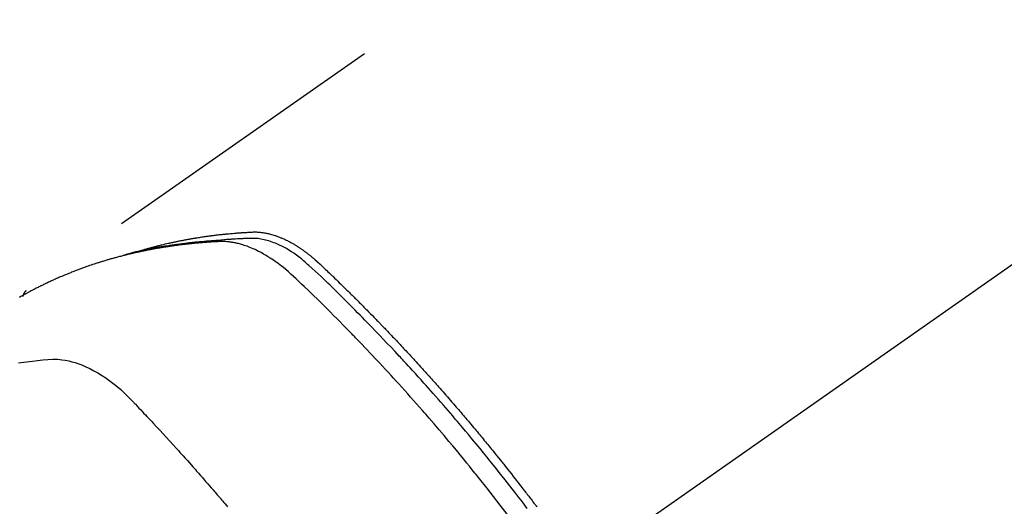
# Model space of a CAD drawing. Extents: x 84007 to 110129, y -32850 to -24450.
# Drawn here: x 99383 to 99425, y -26260 to -26240 of the extents above; entities that cross this region are included whole.
import ezdxf

# ---------------------------------------------------------------- set-up
doc = ezdxf.new("R2010")
doc.units = 0
doc.header["$LTSCALE"] = 50
doc.header["$MEASUREMENT"] = 0
doc.linetypes.add('CENTER2', pattern=[1.125, 0.75, -0.125, 0.125, -0.125])
doc.linetypes.add('HIDDEN', pattern=[0.375, 0.25, -0.125])
doc.layers.get('0').update_dxf_attribs({"linetype": 'CONTINUOUS'})
doc.layers.add('150-機器', color=8, linetype='CONTINUOUS')
doc.layers.add('160-文字', color=254, linetype='CONTINUOUS')
doc.styles.add('KH001', font='txt')
doc.dimstyles.new('KH1xx030', dxfattribs={"dimscale": 30, "dimtxt": 2, "dimasz": 0.6, "dimexe": 0.3, "dimexo": 1.2, "dimgap": 0.5, "dimtad": 3, "dimdec": 1, "dimdsep": 46, "dimlunit": 6, "dimtxsty": 'KH001', "dimblk": 'DOT', "dimcen": 1, "dimdle": 1, "dimclrd": 256, "dimclre": 256, "dimclrt": 256, "dimadec": 0, "dimazin": 0, "dimtfac": 1, "dimtdec": 1, "dimtix": 1, "dimtmove": 2, "dimatfit": 3, "dimldrblk": 'CLOSEDBLANK', "dimfxl": 1, "dimtolj": 1, "dimtzin": 0, "dimlwd": -1, "dimlwe": -1, "dimarcsym": 0})

# ---------------------------------------------------------------- blocks, each defined once
blk = doc.blocks.new('_ClosedBlank')
at = {"color": 0, "linetype": 'ByBlock', "lineweight": -2}
for p, q in [((-1, 0.1667), (0, 0)), ((-1, 0.1667), (-1, -0.1667)), ((0, 0), (-1, -0.1667))]:
    blk.add_line(p, q, dxfattribs=at)
blk = doc.blocks.new('_Dot')
at = {"color": 0, "linetype": 'ByBlock', "lineweight": -2}
blk.add_line((-0.5, 0), (-1, 0), dxfattribs=at)
at = {"color": 0, "linetype": 'ByBlock', "const_width": 0.5}
blk.add_lwpolyline([(-0.25, 0, 1), (0.25, 0, 1)], format="xyb", close=True, dxfattribs=at)

msp = doc.modelspace()

# ---------------------------------------------------------------- linework, layer by layer
at = {"layer": '150-機器', "color": 13, "linetype": 'CENTER2'}
msp.add_line((99610.923, -26119.866), (99366.905, -26290.729), dxfattribs=at)
at = {"layer": '150-機器', "color": 13, "linetype": 'HIDDEN'}
msp.add_line((99443.649, -26208.99), (99383.306, -26251.242), dxfattribs=at)
for points in [[(99388.053, -26249.573), (99388.117, -26249.552), (99388.181, -26249.532), (99388.246, -26249.512), (99388.31, -26249.492), (99388.365, -26249.477), (99388.42, -26249.461), (99388.475, -26249.446), (99388.53, -26249.432), (99388.552, -26249.425), (99388.575, -26249.419), (99388.598, -26249.413), (99388.621, -26249.407), (99388.658, -26249.397), (99388.694, -26249.388), (99388.731, -26249.378), (99388.768, -26249.368), (99388.8, -26249.36), (99388.832, -26249.352), (99388.865, -26249.343), (99388.897, -26249.335), (99388.934, -26249.326), (99388.971, -26249.317), (99389.008, -26249.308), (99389.046, -26249.299), (99389.111, -26249.284), (99389.176, -26249.268), (99389.241, -26249.253), (99389.306, -26249.238), (99389.334, -26249.231), (99389.362, -26249.225), (99389.39, -26249.219), (99389.417, -26249.213), (99389.446, -26249.207), (99389.474, -26249.201), (99389.502, -26249.194), (99389.531, -26249.188), (99389.559, -26249.183), (99389.588, -26249.177), (99389.616, -26249.171), (99389.644, -26249.165), (99389.663, -26249.161), (99389.682, -26249.157), (99389.701, -26249.153), (99389.72, -26249.149), (99389.757, -26249.141), (99389.795, -26249.134), (99389.833, -26249.127), (99389.871, -26249.12), (99389.899, -26249.114), (99389.928, -26249.108), (99389.956, -26249.102), (99389.985, -26249.097), (99390.023, -26249.09), (99390.061, -26249.083), (99390.099, -26249.076), (99390.137, -26249.069), (99390.166, -26249.064), (99390.195, -26249.059), (99390.223, -26249.054), (99390.252, -26249.049), (99390.281, -26249.043), (99390.31, -26249.039), (99390.338, -26249.034), (99390.367, -26249.029), (99390.387, -26249.025), (99390.406, -26249.022), (99390.425, -26249.019), (99390.445, -26249.016), (99390.464, -26249.013), (99390.483, -26249.01), (99390.502, -26249.007), (99390.521, -26249.004), (99390.57, -26248.996), (99390.618, -26248.988), (99390.666, -26248.981), (99390.714, -26248.973), (99390.753, -26248.967), (99390.792, -26248.962), (99390.83, -26248.956), (99390.869, -26248.95), (99390.908, -26248.945), (99390.947, -26248.939), (99390.986, -26248.934), (99391.025, -26248.928), (99391.05, -26248.925), (99391.074, -26248.922), (99391.099, -26248.919), (99391.123, -26248.916), (99391.167, -26248.911), (99391.211, -26248.905), (99391.254, -26248.9), (99391.298, -26248.894), (99391.338, -26248.889), (99391.377, -26248.885), (99391.416, -26248.88), (99391.456, -26248.875), (99391.485, -26248.872), (99391.514, -26248.869), (99391.544, -26248.866), (99391.573, -26248.863), (99391.603, -26248.859), (99391.633, -26248.856), (99391.662, -26248.853), (99391.692, -26248.85), (99391.712, -26248.848), (99391.731, -26248.846), (99391.751, -26248.844), (99391.771, -26248.842), (99391.85, -26248.835), (99391.93, -26248.827), (99392.009, -26248.82), (99392.089, -26248.813), (99392.119, -26248.811), (99392.148, -26248.809), (99392.178, -26248.806), (99392.208, -26248.804), (99392.238, -26248.802), (99392.268, -26248.799), (99392.298, -26248.797), (99392.328, -26248.794), (99392.348, -26248.793), (99392.368, -26248.792), (99392.388, -26248.79), (99392.408, -26248.789), (99392.458, -26248.786), (99392.509, -26248.783), (99392.559, -26248.78), (99392.609, -26248.777), (99392.659, -26248.774), (99392.71, -26248.771), (99392.76, -26248.768), (99392.811, -26248.766), (99392.852, -26248.764), (99392.893, -26248.762), (99392.934, -26248.761), (99392.975, -26248.761), (99393.016, -26248.762), (99393.057, -26248.763), (99393.097, -26248.766), (99393.138, -26248.769), (99393.177, -26248.773), (99393.216, -26248.777), (99393.254, -26248.782), (99393.293, -26248.787), (99393.333, -26248.793), (99393.373, -26248.8), (99393.413, -26248.807), (99393.453, -26248.815), (99393.481, -26248.821), (99393.509, -26248.828), (99393.537, -26248.834), (99393.565, -26248.841), (99393.613, -26248.854), (99393.66, -26248.866), (99393.708, -26248.88), (99393.755, -26248.894), (99393.787, -26248.905), (99393.819, -26248.915), (99393.851, -26248.926), (99393.883, -26248.938), (99393.919, -26248.951), (99393.954, -26248.964), (99393.989, -26248.978), (99394.025, -26248.992), (99394.051, -26249.002), (99394.076, -26249.013), (99394.102, -26249.024), (99394.128, -26249.035), (99394.177, -26249.057), (99394.226, -26249.08), (99394.275, -26249.103), (99394.324, -26249.127), (99394.36, -26249.145), (99394.395, -26249.164), (99394.431, -26249.183), (99394.467, -26249.202), (99394.496, -26249.218), (99394.526, -26249.235), (99394.555, -26249.251), (99394.585, -26249.268), (99394.604, -26249.28), (99394.624, -26249.292), (99394.643, -26249.304), (99394.663, -26249.316), (99394.686, -26249.33), (99394.709, -26249.344), (99394.732, -26249.358), (99394.755, -26249.372), (99394.774, -26249.384), (99394.794, -26249.397), (99394.813, -26249.41), (99394.833, -26249.423), (99394.856, -26249.439), (99394.879, -26249.454), (99394.902, -26249.47), (99394.924, -26249.486), (99394.948, -26249.502), (99394.971, -26249.518), (99394.994, -26249.534), (99395.017, -26249.55), (99395.036, -26249.564), (99395.056, -26249.578), (99395.075, -26249.593), (99395.095, -26249.607), (99395.117, -26249.624), (99395.14, -26249.641), (99395.163, -26249.658), (99395.185, -26249.676), (99395.214, -26249.698), (99395.243, -26249.721), (99395.272, -26249.744), (99395.3, -26249.767), (99395.322, -26249.785), (99395.344, -26249.803), (99395.366, -26249.822), (99395.388, -26249.84), (99395.41, -26249.859), (99395.432, -26249.878), (99395.454, -26249.896), (99395.476, -26249.915), (99395.591, -26250.018), (99395.704, -26250.123), (99395.816, -26250.23), (99395.928, -26250.336), (99395.981, -26250.387), (99396.034, -26250.438), (99396.087, -26250.489), (99396.141, -26250.539), (99396.167, -26250.565), (99396.194, -26250.59), (99396.221, -26250.616), (99396.247, -26250.641), (99396.314, -26250.705), (99396.38, -26250.769), (99396.446, -26250.833), (99396.512, -26250.897), (99396.564, -26250.949), (99396.617, -26251), (99396.67, -26251.052), (99396.723, -26251.103), (99396.776, -26251.155), (99396.829, -26251.207), (99396.881, -26251.259), (99396.934, -26251.311), (99396.974, -26251.35), (99397.013, -26251.389), (99397.053, -26251.428), (99397.092, -26251.467), (99397.131, -26251.506), (99397.171, -26251.545), (99397.21, -26251.584), (99397.249, -26251.624), (99397.302, -26251.676), (99397.355, -26251.729), (99397.407, -26251.781), (99397.46, -26251.834), (99397.473, -26251.847), (99397.486, -26251.86), (99397.499, -26251.873), (99397.512, -26251.886), (99397.552, -26251.926), (99397.591, -26251.966), (99397.63, -26252.006), (99397.669, -26252.046), (99397.747, -26252.125), (99397.826, -26252.205), (99397.904, -26252.285), (99397.982, -26252.364), (99398.021, -26252.404), (99398.06, -26252.444), (99398.099, -26252.484), (99398.138, -26252.524), (99398.164, -26252.551), (99398.19, -26252.578), (99398.216, -26252.605), (99398.242, -26252.632), (99398.268, -26252.658), (99398.294, -26252.685), (99398.32, -26252.712), (99398.346, -26252.739), (99398.385, -26252.78), (99398.424, -26252.82), (99398.463, -26252.861), (99398.502, -26252.901), (99398.554, -26252.956), (99398.605, -26253.01), (99398.657, -26253.064), (99398.709, -26253.118), (99398.76, -26253.173), (99398.812, -26253.227), (99398.864, -26253.282), (99398.916, -26253.336), (99398.967, -26253.391), (99399.019, -26253.445), (99399.07, -26253.5), (99399.121, -26253.555), (99399.173, -26253.61), (99399.224, -26253.665), (99399.275, -26253.719), (99399.326, -26253.774), (99399.377, -26253.83), (99399.429, -26253.885), (99399.48, -26253.94), (99399.531, -26253.995), (99399.569, -26254.037), (99399.607, -26254.078), (99399.646, -26254.12), (99399.684, -26254.162), (99399.748, -26254.231), (99399.811, -26254.301), (99399.875, -26254.37), (99399.938, -26254.439), (99399.976, -26254.481), (99400.014, -26254.523), (99400.052, -26254.565), (99400.09, -26254.607), (99400.141, -26254.663), (99400.192, -26254.719), (99400.242, -26254.775), (99400.293, -26254.831), (99400.343, -26254.888), (99400.394, -26254.944), (99400.444, -26255), (99400.494, -26255.057), (99400.545, -26255.113), (99400.595, -26255.17), (99400.645, -26255.226), (99400.695, -26255.283), (99400.758, -26255.354), (99400.821, -26255.425), (99400.883, -26255.496), (99400.946, -26255.567), (99401.008, -26255.639), (99401.071, -26255.71), (99401.133, -26255.781), (99401.195, -26255.853), (99401.258, -26255.924), (99401.32, -26255.996), (99401.382, -26256.067), (99401.444, -26256.139), (99401.493, -26256.197), (99401.543, -26256.255), (99401.592, -26256.313), (99401.642, -26256.37), (99401.692, -26256.429), (99401.741, -26256.487), (99401.791, -26256.545), (99401.84, -26256.603), (99401.877, -26256.647), (99401.914, -26256.69), (99401.951, -26256.734), (99401.988, -26256.777), (99402.049, -26256.85), (99402.111, -26256.923), (99402.172, -26256.996), (99402.234, -26257.069), (99402.282, -26257.128), (99402.331, -26257.186), (99402.38, -26257.245), (99402.428, -26257.304), (99402.477, -26257.363), (99402.526, -26257.421), (99402.575, -26257.48), (99402.623, -26257.539), (99402.672, -26257.598), (99402.721, -26257.656), (99402.769, -26257.715), (99402.817, -26257.774), (99402.866, -26257.833), (99402.914, -26257.893), (99402.962, -26257.952), (99403.01, -26258.011), (99403.082, -26258.1), (99403.154, -26258.189), (99403.227, -26258.278), (99403.299, -26258.368), (99403.334, -26258.412), (99403.37, -26258.457), (99403.406, -26258.501), (99403.442, -26258.546), (99403.501, -26258.621), (99403.561, -26258.696), (99403.62, -26258.771), (99403.68, -26258.846), (99403.763, -26258.951), (99403.846, -26259.056), (99403.928, -26259.161), (99404.011, -26259.267), (99404.082, -26259.357), (99404.152, -26259.448), (99404.223, -26259.539), (99404.293, -26259.63), (99404.329, -26259.676), (99404.364, -26259.721), (99404.399, -26259.767), (99404.434, -26259.813), (99404.464, -26259.851), (99404.494, -26259.89), (99404.523, -26259.928), (99404.553, -26259.967), (99404.593, -26260.02), (99404.634, -26260.073), (99404.674, -26260.126), (99404.714, -26260.179), (99404.738, -26260.21), (99404.761, -26260.241), (99404.784, -26260.272), (99404.808, -26260.302), (99404.831, -26260.333)], [(99403.584, -26260.646), (99403.298, -26260.275), (99403.012, -26259.906), (99402.723, -26259.539), (99402.433, -26259.172), (99402.382, -26259.109), (99402.332, -26259.046), (99402.281, -26258.983), (99402.23, -26258.92), (99402.112, -26258.773), (99401.993, -26258.626), (99401.873, -26258.479), (99401.754, -26258.333), (99401.6, -26258.145), (99401.445, -26257.958), (99401.29, -26257.772), (99401.134, -26257.586), (99400.926, -26257.339), (99400.717, -26257.093), (99400.507, -26256.847), (99400.296, -26256.603), (99400.226, -26256.522), (99400.156, -26256.441), (99400.085, -26256.36), (99400.015, -26256.279), (99399.891, -26256.138), (99399.767, -26255.997), (99399.643, -26255.856), (99399.518, -26255.716), (99399.393, -26255.576), (99399.269, -26255.437), (99399.143, -26255.298), (99399.018, -26255.159), (99398.91, -26255.041), (99398.802, -26254.922), (99398.694, -26254.804), (99398.585, -26254.686), (99398.459, -26254.549), (99398.332, -26254.413), (99398.205, -26254.276), (99398.077, -26254.14), (99397.859, -26253.908), (99397.64, -26253.677), (99397.42, -26253.446), (99397.199, -26253.217), (99397.162, -26253.18), (99397.125, -26253.142), (99397.088, -26253.104), (99397.051, -26253.066), (99396.922, -26252.934), (99396.793, -26252.801), (99396.663, -26252.67), (99396.533, -26252.538), (99396.403, -26252.407), (99396.273, -26252.276), (99396.143, -26252.146), (99396.012, -26252.016), (99395.956, -26251.961), (99395.9, -26251.905), (99395.843, -26251.849), (99395.787, -26251.794), (99395.6, -26251.611), (99395.412, -26251.428), (99395.223, -26251.246), (99395.035, -26251.064), (99394.922, -26250.956), (99394.809, -26250.848), (99394.695, -26250.74), (99394.58, -26250.634), (99394.472, -26250.535), (99394.363, -26250.438), (99394.252, -26250.343), (99394.14, -26250.25), (99394.074, -26250.198), (99394.008, -26250.147), (99393.941, -26250.096), (99393.873, -26250.046), (99393.806, -26249.999), (99393.739, -26249.953), (99393.671, -26249.908), (99393.603, -26249.863), (99393.574, -26249.844), (99393.544, -26249.825), (99393.514, -26249.806), (99393.485, -26249.788), (99393.43, -26249.754), (99393.375, -26249.722), (99393.32, -26249.691), (99393.264, -26249.66), (99393.226, -26249.639), (99393.188, -26249.619), (99393.15, -26249.599), (99393.112, -26249.58), (99393.037, -26249.543), (99392.961, -26249.507), (99392.885, -26249.472), (99392.809, -26249.439), (99392.746, -26249.414), (99392.684, -26249.389), (99392.621, -26249.366), (99392.558, -26249.343), (99392.505, -26249.326), (99392.451, -26249.309), (99392.398, -26249.292), (99392.344, -26249.277), (99392.3, -26249.265), (99392.256, -26249.254), (99392.211, -26249.243), (99392.166, -26249.233), (99392.13, -26249.225), (99392.094, -26249.218), (99392.058, -26249.211), (99392.022, -26249.205), (99391.987, -26249.199), (99391.952, -26249.193), (99391.916, -26249.188), (99391.881, -26249.184), (99391.828, -26249.178), (99391.774, -26249.173), (99391.72, -26249.169), (99391.666, -26249.166), (99391.626, -26249.165), (99391.585, -26249.164), (99391.544, -26249.164), (99391.503, -26249.165), (99391.47, -26249.166), (99391.437, -26249.168), (99391.405, -26249.169), (99391.372, -26249.171), (99391.336, -26249.173), (99391.3, -26249.175), (99391.264, -26249.177), (99391.227, -26249.179), (99391.184, -26249.182), (99391.142, -26249.184), (99391.099, -26249.187), (99391.056, -26249.19), (99391.02, -26249.192), (99390.984, -26249.194), (99390.948, -26249.197), (99390.913, -26249.2), (99390.877, -26249.202), (99390.841, -26249.205), (99390.806, -26249.208), (99390.77, -26249.211), (99390.734, -26249.214), (99390.699, -26249.216), (99390.663, -26249.219), (99390.628, -26249.222), (99390.592, -26249.225), (99390.557, -26249.228), (99390.521, -26249.231), (99390.486, -26249.234), (99390.441, -26249.239), (99390.396, -26249.243), (99390.351, -26249.248), (99390.306, -26249.252), (99390.266, -26249.256), (99390.226, -26249.261), (99390.187, -26249.265), (99390.147, -26249.269), (99390.112, -26249.273), (99390.077, -26249.277), (99390.042, -26249.281), (99390.006, -26249.284), (99389.943, -26249.292), (99389.88, -26249.299), (99389.818, -26249.307), (99389.755, -26249.315), (99389.734, -26249.318), (99389.713, -26249.321), (99389.692, -26249.324), (99389.671, -26249.326), (99389.629, -26249.332), (99389.588, -26249.338), (99389.546, -26249.344), (99389.504, -26249.349), (99389.47, -26249.354), (99389.435, -26249.359), (99389.4, -26249.363), (99389.366, -26249.368), (99389.338, -26249.373), (99389.311, -26249.377), (99389.283, -26249.381), (99389.256, -26249.386), (99389.221, -26249.391), (99389.187, -26249.396), (99389.152, -26249.402), (99389.118, -26249.407), (99389.09, -26249.411), (99389.063, -26249.416), (99389.035, -26249.42), (99389.008, -26249.425), (99388.981, -26249.429), (99388.953, -26249.434), (99388.926, -26249.439), (99388.898, -26249.444), (99388.878, -26249.447), (99388.858, -26249.45), (99388.837, -26249.454), (99388.817, -26249.457), (99388.775, -26249.464), (99388.734, -26249.472), (99388.693, -26249.479), (99388.652, -26249.487), (99388.625, -26249.492), (99388.598, -26249.497), (99388.571, -26249.503), (99388.544, -26249.508), (99388.51, -26249.514), (99388.476, -26249.521), (99388.442, -26249.527), (99388.409, -26249.533), (99388.382, -26249.539), (99388.355, -26249.544), (99388.328, -26249.55), (99388.301, -26249.555), (99388.26, -26249.564), (99388.22, -26249.572), (99388.18, -26249.58), (99388.139, -26249.589), (99388.112, -26249.594), (99388.085, -26249.6), (99388.059, -26249.606), (99388.032, -26249.612), (99387.992, -26249.62), (99387.952, -26249.629), (99387.912, -26249.638), (99387.872, -26249.647), (99387.839, -26249.655), (99387.805, -26249.663), (99387.772, -26249.671), (99387.739, -26249.678), (99387.713, -26249.684), (99387.686, -26249.691), (99387.659, -26249.697), (99387.632, -26249.703), (99387.593, -26249.713), (99387.553, -26249.722), (99387.513, -26249.732), (99387.474, -26249.742), (99387.441, -26249.751), (99387.408, -26249.759), (99387.375, -26249.767), (99387.342, -26249.776), (99387.296, -26249.788), (99387.25, -26249.8), (99387.204, -26249.812), (99387.158, -26249.824), (99387.119, -26249.835), (99387.08, -26249.846), (99387.041, -26249.856), (99387.002, -26249.867), (99386.963, -26249.878), (99386.924, -26249.888), (99386.885, -26249.899), (99386.846, -26249.91), (99386.82, -26249.918), (99386.794, -26249.926), (99386.768, -26249.934), (99386.743, -26249.941), (99386.704, -26249.953), (99386.665, -26249.964), (99386.627, -26249.976), (99386.588, -26249.987), (99386.55, -26249.999), (99386.511, -26250.011), (99386.472, -26250.022), (99386.434, -26250.035), (99386.408, -26250.043), (99386.383, -26250.051), (99386.357, -26250.059), (99386.331, -26250.067), (99386.293, -26250.08), (99386.255, -26250.092), (99386.217, -26250.105), (99386.179, -26250.117), (99386.115, -26250.138), (99386.052, -26250.159), (99385.989, -26250.18), (99385.925, -26250.202), (99385.875, -26250.219), (99385.825, -26250.237), (99385.775, -26250.255), (99385.724, -26250.273), (99385.687, -26250.287), (99385.65, -26250.3), (99385.612, -26250.314), (99385.575, -26250.328), (99385.538, -26250.342), (99385.5, -26250.356), (99385.463, -26250.37), (99385.426, -26250.384), (99385.376, -26250.403), (99385.327, -26250.422), (99385.277, -26250.442), (99385.228, -26250.461), (99385.191, -26250.476), (99385.154, -26250.49), (99385.117, -26250.505), (99385.08, -26250.52), (99385.043, -26250.535), (99385.007, -26250.55), (99384.97, -26250.565), (99384.933, -26250.58), (99384.873, -26250.605), (99384.812, -26250.631), (99384.751, -26250.658), (99384.691, -26250.684), (99384.643, -26250.705), (99384.595, -26250.726), (99384.547, -26250.748), (99384.498, -26250.769), (99384.474, -26250.78), (99384.45, -26250.79), (99384.426, -26250.801), (99384.402, -26250.812), (99384.354, -26250.834), (99384.307, -26250.856), (99384.259, -26250.878), (99384.212, -26250.9), (99384.188, -26250.912), (99384.164, -26250.923), (99384.141, -26250.934), (99384.117, -26250.946), (99384.082, -26250.963), (99384.046, -26250.98), (99384.011, -26250.997), (99383.975, -26251.015), (99383.952, -26251.026), (99383.929, -26251.037), (99383.905, -26251.049), (99383.882, -26251.06), (99383.847, -26251.078), (99383.812, -26251.095), (99383.776, -26251.113), (99383.741, -26251.131), (99383.695, -26251.155), (99383.649, -26251.179), (99383.602, -26251.203), (99383.556, -26251.228), (99383.521, -26251.246), (99383.487, -26251.265), (99383.452, -26251.283), (99383.418, -26251.302), (99383.395, -26251.314), (99383.372, -26251.326), (99383.349, -26251.339), (99383.326, -26251.351), (99383.303, -26251.364), (99383.28, -26251.376), (99383.257, -26251.388), (99383.234, -26251.401), (99383.22, -26251.409), (99383.207, -26251.416), (99383.193, -26251.424), (99383.18, -26251.432), (99383.148, -26251.45), (99383.116, -26251.468), (99383.084, -26251.486), (99383.052, -26251.504), (99383.018, -26251.523)], [(99404.435, -26260.405), (99404.258, -26260.173), (99404.17, -26260.058), (99404.082, -26259.944), (99403.993, -26259.829), (99403.905, -26259.715), (99403.803, -26259.585), (99403.702, -26259.454), (99403.6, -26259.324), (99403.498, -26259.195), (99403.377, -26259.042), (99403.256, -26258.889), (99403.134, -26258.736), (99403.012, -26258.584), (99402.871, -26258.409), (99402.729, -26258.234), (99402.587, -26258.06), (99402.445, -26257.886), (99402.359, -26257.782), (99402.274, -26257.678), (99402.188, -26257.574), (99402.102, -26257.471), (99401.968, -26257.31), (99401.833, -26257.15), (99401.698, -26256.99), (99401.563, -26256.83), (99401.495, -26256.75), (99401.427, -26256.67), (99401.359, -26256.591), (99401.291, -26256.511), (99401.194, -26256.398), (99401.097, -26256.285), (99401, -26256.172), (99400.902, -26256.059), (99400.794, -26255.936), (99400.686, -26255.813), (99400.578, -26255.69), (99400.47, -26255.567), (99400.371, -26255.456), (99400.272, -26255.345), (99400.174, -26255.234), (99400.075, -26255.123), (99399.956, -26254.991), (99399.837, -26254.858), (99399.717, -26254.726), (99399.598, -26254.595), (99399.508, -26254.497), (99399.417, -26254.398), (99399.327, -26254.3), (99399.236, -26254.203), (99399.186, -26254.148), (99399.136, -26254.094), (99399.085, -26254.04), (99399.035, -26253.986), (99398.863, -26253.803), (99398.692, -26253.62), (99398.519, -26253.438), (99398.346, -26253.256), (99398.234, -26253.14), (99398.122, -26253.023), (99398.01, -26252.907), (99397.897, -26252.791), (99397.795, -26252.685), (99397.692, -26252.58), (99397.59, -26252.475), (99397.487, -26252.37), (99397.384, -26252.266), (99397.281, -26252.161), (99397.178, -26252.057), (99397.075, -26251.952), (99396.952, -26251.828), (99396.828, -26251.704), (99396.704, -26251.58), (99396.579, -26251.456), (99396.465, -26251.343), (99396.351, -26251.231), (99396.236, -26251.118), (99396.121, -26251.006), (99396.028, -26250.914), (99395.934, -26250.822), (99395.84, -26250.731), (99395.745, -26250.641), (99395.618, -26250.524), (99395.49, -26250.409), (99395.361, -26250.294), (99395.233, -26250.178), (99395.177, -26250.127), (99395.121, -26250.076), (99395.065, -26250.026), (99395.008, -26249.976), (99394.963, -26249.937), (99394.916, -26249.899), (99394.869, -26249.862), (99394.822, -26249.825), (99394.767, -26249.783), (99394.71, -26249.741), (99394.654, -26249.7), (99394.596, -26249.661), (99394.493, -26249.592), (99394.387, -26249.526), (99394.28, -26249.463), (99394.17, -26249.404), (99394.084, -26249.359), (99393.997, -26249.317), (99393.909, -26249.278), (99393.82, -26249.24), (99393.751, -26249.213), (99393.683, -26249.188), (99393.613, -26249.164), (99393.543, -26249.141), (99393.475, -26249.121), (99393.407, -26249.103), (99393.338, -26249.087), (99393.269, -26249.072), (99393.208, -26249.06), (99393.147, -26249.05), (99393.086, -26249.042), (99393.024, -26249.036), (99392.946, -26249.032), (99392.868, -26249.031), (99392.789, -26249.033), (99392.711, -26249.035), (99392.674, -26249.036), (99392.638, -26249.038), (99392.601, -26249.039), (99392.564, -26249.04), (99392.522, -26249.042), (99392.48, -26249.043), (99392.438, -26249.045), (99392.396, -26249.046), (99392.308, -26249.05), (99392.22, -26249.055), (99392.132, -26249.06), (99392.044, -26249.065), (99392.008, -26249.067), (99391.971, -26249.069), (99391.935, -26249.072), (99391.899, -26249.074), (99391.85, -26249.077), (99391.8, -26249.081), (99391.751, -26249.085), (99391.701, -26249.089), (99391.638, -26249.096), (99391.575, -26249.104), (99391.512, -26249.111), (99391.449, -26249.118), (99391.4, -26249.121), (99391.352, -26249.124), (99391.303, -26249.127), (99391.255, -26249.129), (99391.221, -26249.131), (99391.187, -26249.134), (99391.154, -26249.136), (99391.12, -26249.139), (99391.019, -26249.146), (99390.919, -26249.154), (99390.818, -26249.162), (99390.718, -26249.171), (99390.665, -26249.175), (99390.612, -26249.18), (99390.56, -26249.185), (99390.507, -26249.19), (99390.469, -26249.194), (99390.431, -26249.198), (99390.393, -26249.202), (99390.355, -26249.206), (99390.318, -26249.211), (99390.28, -26249.215), (99390.242, -26249.219), (99390.204, -26249.223), (99390.152, -26249.229), (99390.1, -26249.236), (99390.048, -26249.242), (99389.996, -26249.248), (99389.94, -26249.255), (99389.883, -26249.263), (99389.826, -26249.27), (99389.77, -26249.278), (99389.732, -26249.283), (99389.695, -26249.288), (99389.657, -26249.294), (99389.62, -26249.299), (99389.583, -26249.304), (99389.545, -26249.309), (99389.508, -26249.314), (99389.47, -26249.32), (99389.433, -26249.325), (99389.396, -26249.331), (99389.359, -26249.336), (99389.322, -26249.342), (99389.247, -26249.353), (99389.173, -26249.365), (99389.099, -26249.377), (99389.024, -26249.388), (99388.996, -26249.393), (99388.968, -26249.398), (99388.941, -26249.402), (99388.913, -26249.407), (99388.866, -26249.414), (99388.82, -26249.422), (99388.774, -26249.43), (99388.728, -26249.438), (99388.677, -26249.447), (99388.626, -26249.456), (99388.575, -26249.466), (99388.525, -26249.475), (99388.465, -26249.486), (99388.406, -26249.498), (99388.347, -26249.51), (99388.287, -26249.522), (99388.26, -26249.528), (99388.233, -26249.534), (99388.206, -26249.539), (99388.179, -26249.545), (99388.125, -26249.557), (99388.071, -26249.569), (99388.017, -26249.582), (99387.963, -26249.594), (99387.923, -26249.604), (99387.883, -26249.614), (99387.842, -26249.624), (99387.802, -26249.634), (99387.775, -26249.641), (99387.749, -26249.648), (99387.722, -26249.655), (99387.695, -26249.663), (99387.639, -26249.678), (99387.582, -26249.695), (99387.525, -26249.711), (99387.468, -26249.728)], [(99383.317, -26251.234), (99383.315, -26251.235), (99383.313, -26251.237), (99383.311, -26251.238), (99383.31, -26251.239), (99383.308, -26251.24), (99383.305, -26251.242), (99383.304, -26251.243), (99383.302, -26251.244), (99383.301, -26251.246), (99383.298, -26251.247), (99383.297, -26251.249), (99383.295, -26251.25), (99383.294, -26251.252), (99383.291, -26251.253), (99383.29, -26251.254), (99383.289, -26251.256), (99383.287, -26251.258), (99383.285, -26251.259), (99383.283, -26251.26), (99383.282, -26251.262), (99383.28, -26251.264), (99383.278, -26251.265), (99383.277, -26251.267), (99383.275, -26251.268), (99383.274, -26251.27), (99383.272, -26251.272), (99383.27, -26251.273), (99383.269, -26251.275), (99383.267, -26251.276), (99383.266, -26251.278), (99383.264, -26251.28), (99383.263, -26251.282), (99383.261, -26251.283), (99383.26, -26251.285), (99383.258, -26251.287), (99383.256, -26251.289), (99383.255, -26251.29), (99383.254, -26251.292), (99383.252, -26251.293), (99383.25, -26251.295), (99383.249, -26251.297), (99383.248, -26251.299), (99383.247, -26251.301), (99383.245, -26251.303), (99383.243, -26251.304), (99383.242, -26251.306), (99383.241, -26251.308), (99383.239, -26251.309), (99383.238, -26251.311), (99383.236, -26251.314), (99383.235, -26251.316), (99383.234, -26251.317), (99383.233, -26251.319), (99383.231, -26251.321), (99383.23, -26251.323), (99383.229, -26251.325), (99383.227, -26251.327), (99383.226, -26251.328), (99383.225, -26251.33), (99383.224, -26251.332), (99383.223, -26251.334), (99383.222, -26251.336), (99383.221, -26251.338), (99383.219, -26251.341), (99383.218, -26251.343), (99383.217, -26251.345), (99383.215, -26251.347), (99383.214, -26251.349), (99383.213, -26251.351), (99383.212, -26251.353), (99383.211, -26251.354), (99383.21, -26251.356), (99383.209, -26251.358), (99383.207, -26251.361), (99383.206, -26251.363), (99383.205, -26251.365), (99383.205, -26251.368), (99383.204, -26251.37), (99383.202, -26251.372), (99383.201, -26251.374), (99383.2, -26251.375), (99383.199, -26251.377), (99383.199, -26251.38), (99383.198, -26251.382), (99383.197, -26251.384), (99383.196, -26251.386), (99383.195, -26251.389), (99383.194, -26251.391), (99383.193, -26251.393), (99383.192, -26251.395), (99383.191, -26251.398), (99383.19, -26251.4), (99383.189, -26251.401), (99383.189, -26251.404), (99383.188, -26251.406), (99383.187, -26251.409), (99383.186, -26251.411), (99383.185, -26251.413), (99383.185, -26251.416), (99383.184, -26251.418), (99383.183, -26251.42), (99383.182, -26251.422), (99383.182, -26251.425), (99383.181, -26251.427), (99383.181, -26251.429), (99383.18, -26251.431), (99383.179, -26251.434), (99383.178, -26251.436), (99383.178, -26251.439), (99383.177, -26251.441), (99383.177, -26251.443), (99383.176, -26251.445), (99383.175, -26251.448), (99383.175, -26251.45), (99383.174, -26251.452), (99383.173, -26251.455), (99383.174, -26251.457), (99383.173, -26251.459), (99383.172, -26251.462), (99383.172, -26251.465), (99383.171, -26251.467), (99383.171, -26251.469), (99383.17, -26251.472), (99383.169, -26251.474), (99383.169, -26251.477), (99383.169, -26251.479), (99383.169, -26251.482)], [(99382.985, -26254.278), (99383.091, -26254.264), (99383.213, -26254.248), (99383.336, -26254.233), (99383.458, -26254.218), (99383.581, -26254.202), (99383.795, -26254.174), (99384.01, -26254.148), (99384.225, -26254.129), (99384.441, -26254.119), (99384.536, -26254.12), (99384.631, -26254.124), (99384.725, -26254.131), (99384.82, -26254.14), (99384.963, -26254.162), (99385.104, -26254.19), (99385.244, -26254.225), (99385.383, -26254.266), (99385.497, -26254.304), (99385.61, -26254.345), (99385.722, -26254.39), (99385.833, -26254.438), (99386.003, -26254.519), (99386.169, -26254.605), (99386.332, -26254.698), (99386.492, -26254.796), (99386.527, -26254.817), (99386.561, -26254.839), (99386.595, -26254.862), (99386.629, -26254.884), (99386.86, -26255.045), (99387.084, -26255.215), (99387.299, -26255.396), (99387.504, -26255.588), (99387.56, -26255.645), (99387.615, -26255.702), (99387.669, -26255.759), (99387.724, -26255.817), (99387.751, -26255.846), (99387.779, -26255.875), (99387.806, -26255.903), (99387.834, -26255.932), (99387.854, -26255.954), (99387.875, -26255.975), (99387.895, -26255.997), (99387.916, -26256.018), (99387.992, -26256.098), (99388.067, -26256.177), (99388.142, -26256.256), (99388.217, -26256.336), (99388.279, -26256.401), (99388.341, -26256.467), (99388.403, -26256.532), (99388.464, -26256.598), (99388.537, -26256.675), (99388.604, -26256.746), (99388.682, -26256.83), (99388.791, -26256.948), (99388.825, -26256.985), (99388.855, -26257.018), (99388.874, -26257.038), (99388.873, -26257.037), (99388.867, -26257.031), (99388.86, -26257.023), (99388.852, -26257.014), (99388.846, -26257.007), (99388.842, -26257.003), (99388.866, -26257.029), (99388.907, -26257.074), (99388.954, -26257.125), (99389.2, -26257.393), (99389.369, -26257.578), (99389.507, -26257.729), (99389.66, -26257.897), (99389.728, -26257.972), (99389.795, -26258.046), (99389.863, -26258.121), (99389.93, -26258.196), (99390.018, -26258.294), (99390.106, -26258.392), (99390.193, -26258.49), (99390.281, -26258.589), (99390.335, -26258.649), (99390.389, -26258.71), (99390.443, -26258.77), (99390.497, -26258.831), (99390.577, -26258.922), (99390.658, -26259.013), (99390.738, -26259.105), (99390.818, -26259.196), (99390.892, -26259.281), (99390.965, -26259.365), (99391.039, -26259.45), (99391.112, -26259.534), (99391.152, -26259.58), (99391.192, -26259.626), (99391.233, -26259.672), (99391.272, -26259.718), (99391.319, -26259.772), (99391.366, -26259.826), (99391.412, -26259.881), (99391.458, -26259.935), (99391.472, -26259.951), (99391.485, -26259.966), (99391.498, -26259.982), (99391.512, -26259.997), (99391.558, -26260.052), (99391.605, -26260.106), (99391.651, -26260.16), (99391.698, -26260.214), (99391.751, -26260.276), (99391.804, -26260.339)]]:
    msp.add_lwpolyline(points, dxfattribs=at)

# ---------------------------------------------------------------- leaders
at = {"layer": '160-文字', "annotation_type": 0, "has_hookline": 1, "hookline_direction": 1}
for points, text_width in [([(100170.915, -26102.887), (99586.455, -27694.043), (99568.455, -27694.043)], 1240.203), ([(99490.93, -26112.677), (99036.373, -27372.656), (99018.373, -27372.656)], 963.959)]:
    msp.add_leader(points, dimstyle='KH1xx030', override={"dimgap": 0.5, "dimtad": 1}, dxfattribs=dict(at, text_width=text_width))
at = {"layer": '160-文字'}
msp.add_leader([(99730.93, -26120.058), (99036.373, -27372.656)], dimstyle='KH1xx030', override={"dimgap": 0.5, "dimtad": 1}, dxfattribs=at)

doc.saveas('drawing.dxf')
